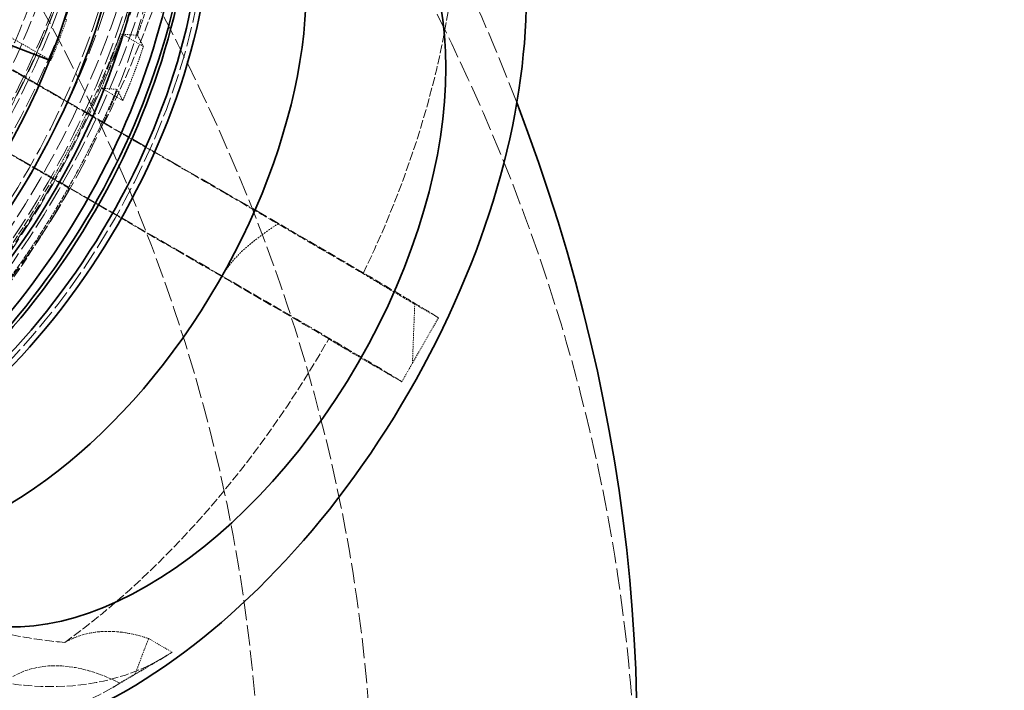
# Model space of a CAD drawing. Units: millimetres. Extents: x -520 to 5341, y 14991 to 18722.
# Drawn here: x 5224 to 5329, y 17490 to 17562 of the extents above; entities that cross this region are included whole.
import ezdxf

# ---------------------------------------------------------------- set-up
doc = ezdxf.new("R2010")
doc.units = ezdxf.units.MM
doc.linetypes.add('DASHED', pattern=[0.2068, 0.1655, -0.0413])
doc.layers.add('Hidden (ISO)', color=1, linetype='DASHED', lineweight=18)
doc.layers.add('Visible (ISO)', color=7, linetype='Continuous', lineweight=35)

msp = doc.modelspace()

# ---------------------------------------------------------------- linework, layer by layer
at = {"layer": 'Hidden (ISO)', "ltscale": 10.18121337890625}
msp.add_line((5206.79141418488, 17565.7397305953), (5251.455281670188, 17539.95303467961), dxfattribs=at)
at = {"layer": 'Hidden (ISO)', "ltscale": 0.02823574468493462}
msp.add_line((5228.919463579977, 17561.6101572794), (5228.708204582484, 17561.67522627613), dxfattribs=at)
at = {"layer": 'Hidden (ISO)', "ltscale": 0.03499864414334297}
msp.add_line((5228.723916722414, 17561.72305631025), (5228.919463579977, 17561.6101572794), dxfattribs=at)
at = {"layer": 'Hidden (ISO)', "ltscale": 0.8248693943023682}
msp.add_line((5227.263269480952, 17557.26845658529), (5222.667075403239, 17559.92207047331), dxfattribs=at)
at = {"layer": 'Hidden (ISO)', "ltscale": 0.7994857430458069}
msp.add_line((5234.835023825773, 17560.07257880121), (5232.64400471344, 17554.32883825443), dxfattribs=at)
at = {"layer": 'Hidden (ISO)', "ltscale": 0.4043042361736298}
for p, q in [((5237.088101812847, 17558.77176361886), (5234.835023825773, 17560.07257880121)), ((5234.897082700541, 17553.02802307207), (5232.644004713438, 17554.32883825443))]:
    msp.add_line(p, q, dxfattribs=at)
at = {"layer": 'Hidden (ISO)', "ltscale": 0.3359009325504303}
for p, q in [((5236.464932867855, 17559.95046600133), (5234.835023825773, 17560.07257880121)), ((5232.644004713438, 17554.32883825443), (5234.273913755542, 17554.20672545455))]:
    msp.add_line(p, q, dxfattribs=at)
at = {"layer": 'Hidden (ISO)', "ltscale": 7.603730201721191}
msp.add_line((5245.467408044674, 17534.36760509086), (5203.103801259587, 17558.82624487208), dxfattribs=at)
at = {"layer": 'Hidden (ISO)', "ltscale": 4.717781066894531}
msp.add_line((5203.290820068881, 17558.66399241777), (5229.244376627938, 17543.67265709188), dxfattribs=at)
at = {"layer": 'Hidden (ISO)', "ltscale": 0.01910061575472355}
msp.add_line((5227.123558201785, 17557.32156643693), (5227.263269480952, 17557.26845658529), dxfattribs=at)
at = {"layer": 'Hidden (ISO)', "ltscale": 0.001858549192547798}
msp.add_line((5231.009111844012, 17551.54872426711), (5231.02002359676, 17551.54242433309), dxfattribs=at)
at = {"layer": 'Hidden (ISO)', "ltscale": 0.02229340933263302}
msp.add_line((5231.109068787577, 17551.49292939244), (5231.02002359676, 17551.54242433309), dxfattribs=at)
at = {"layer": 'Hidden (ISO)', "ltscale": 0.00185854930896312}
msp.add_line((5227.392951615429, 17544.59528748957), (5227.382039850025, 17544.60158740026), dxfattribs=at)
at = {"layer": 'Hidden (ISO)', "ltscale": 0.022110715508461}
msp.add_line((5227.392951615429, 17544.59528748957), (5227.48127034221, 17544.54619634719), dxfattribs=at)
at = {"layer": 'Hidden (ISO)', "ltscale": 0.4500602185726166}
for p, q in [((5268.450076178029, 17529.92432660162), (5265.94207568501, 17531.37232136139)), ((5240.152957387866, 17494.37076117875), (5237.644956894655, 17495.81875593855))]:
    msp.add_line(p, q, dxfattribs=at)
at = {"layer": 'Hidden (ISO)', "ltscale": 0.7051284909248352}
for p, q in [((5268.450076178029, 17529.92432660162), (5265.698041777673, 17525.09734449846)), ((5240.152957387866, 17494.37076117875), (5236.224055505972, 17492.05975685939))]:
    msp.add_line(p, q, dxfattribs=at)
at = {"layer": 'Hidden (ISO)', "ltscale": 0.994305431842804}
msp.add_line((5239.22944046503, 17493.79524761603), (5233.689503660717, 17490.53662261847), dxfattribs=at)
at = {"layer": 'Hidden (ISO)', "ltscale": 13.67230892181396}
msp.add_ellipse((4749.526826727186, 17475.67186313531), major_axis=(540, 3.653327640407163e-13), ratio=0.5773502691896256, start_param=0, end_param=0.785398163397443, dxfattribs=at)
at = {"layer": 'Hidden (ISO)', "ltscale": 12.96337413787842}
msp.add_ellipse((4749.52682672719, 17475.6718631353), major_axis=(511.9999999999999, 3.037570195374429e-11), ratio=0.5773502691896258, start_param=3.926990816987001, end_param=7.068583470576795, dxfattribs=at)
at = {"layer": 'Hidden (ISO)', "ltscale": 12.98414897918701}
msp.add_ellipse((4749.52682672719, 17475.6718631353), major_axis=(499.9999999999999, 2.967626144823043e-11), ratio=0.5773502691896258, start_param=3.926990816987001, end_param=7.068583470576794, dxfattribs=at)
at = {"layer": 'Hidden (ISO)', "ltscale": 13.86929130554199}
msp.add_ellipse((4749.526826727183, 17485.46982210644), major_axis=(540.0000000000033, 0), ratio=0.5773502691896257, start_param=0.2176609547053836, end_param=0.536346443235491, dxfattribs=at)
at = {"layer": 'Hidden (ISO)', "ltscale": 12.66967296600342}
msp.add_ellipse((5189.099757251841, 17566.03762222945), major_axis=(-31.2749999999763, -54.1698890066729), ratio=0.5773502691896208, dxfattribs=at)
at = {"layer": 'Hidden (ISO)', "ltscale": 12.49750232696533}
msp.add_ellipse((5189.700798015814, 17565.69061118258), major_axis=(30.85000000000128, 53.43376741349942), ratio=0.5773502691896208, dxfattribs=at)
at = {"layer": 'Hidden (ISO)', "ltscale": 12.43167304992676}
msp.add_ellipse((5191.115011578187, 17564.87411460165), major_axis=(30.68750000000127, 53.15230915726946), ratio=0.577350269189621, dxfattribs=at)
at = {"layer": 'Hidden (ISO)', "ltscale": 13.58791160583496}
msp.add_ellipse((5190.407904797001, 17565.28236289211), major_axis=(30.18750000000125, 52.28628375348504), ratio=0.577350269189621, dxfattribs=at)
at = {"layer": 'Hidden (ISO)', "ltscale": 13.52672386169434}
for centre, major_axis, ratio in [((5184.431177533373, 17568.73302798664), (-26.7125000000011, -46.26740719718325), 0.5773502691896208), ((5186.485137124017, 17567.54717386408), (26.71250000000112, 46.26740719718326), 0.5773502691896207), ((5188.675493183094, 17566.28257120375), (26.71250000000112, 46.26740719718326), 0.5773502691896207)]:
    msp.add_ellipse(centre, major_axis=major_axis, ratio=ratio, dxfattribs=at)
at = {"layer": 'Hidden (ISO)', "ltscale": 12.87394046783447}
msp.add_ellipse((5190.407904797001, 17565.28236289211), major_axis=(-28.60131142265117, -49.53892454712946), ratio=0.5773502691896207, dxfattribs=at)
at = {"layer": 'Hidden (ISO)', "ltscale": 13.798903465271}
msp.add_ellipse((5188.4968618561, 17566.38570404848), major_axis=(27.25000000000113, 47.1983845062515), ratio=0.5773502691896208, dxfattribs=at)
at = {"layer": 'Hidden (ISO)', "ltscale": 12.57514762878418}
msp.add_ellipse((5190.407904797001, 17565.28236289211), major_axis=(27.93750000000117, 48.3891694364551), ratio=0.5773502691896208, dxfattribs=at)
at = {"layer": 'Hidden (ISO)', "ltscale": 13.36847972869873}
for centre in [(5196.418312437087, 17561.81225242317), (5198.398211424409, 17560.66915720987)]:
    msp.add_ellipse(centre, major_axis=(29.70000000000123, 51.44190898479521), ratio=0.577350269189621, dxfattribs=at)
at = {"layer": 'Hidden (ISO)', "ltscale": 12.91161060333252}
msp.add_ellipse((5196.418312437087, 17561.81225242317), major_axis=(28.68500000000119, 49.68387741511282), ratio=0.5773502691896208, dxfattribs=at)
at = {"layer": 'Hidden (ISO)', "ltscale": 12.57464122772217}
msp.add_ellipse((5200.03162808895, 17559.7261036589), major_axis=(27.25500000000114, 47.20704476028938), ratio=0.5773502691896207, start_param=0.2886538873198221, end_param=6.013333833861232, dxfattribs=at)
at = {"layer": 'Hidden (ISO)', "ltscale": 13.81473827362061}
msp.add_ellipse((5198.539632780647, 17560.58750755178), major_axis=(26.20000000000109, 45.37973115830421), ratio=0.5773502691896208, start_param=0.288653887319823, end_param=6.013333833861206, dxfattribs=at)
at = {"layer": 'Hidden (ISO)', "ltscale": 11.99349498748779}
msp.add_ellipse((5207.732020936071, 17555.28027977575), major_axis=(24.225000000001, 41.95893081335569), ratio=0.5773502691896208, start_param=5.550339444143937, end_param=10.15762382380507, dxfattribs=at)
at = {"layer": 'Hidden (ISO)', "ltscale": 13.01590919494629}
msp.add_ellipse((5204.253055572634, 17557.28886136483), major_axis=(24.68500000000102, 42.75567418483737), ratio=0.5773502691896207, start_param=0.2886538873198359, end_param=6.013333833861244, dxfattribs=at)
at = {"layer": 'Hidden (ISO)', "ltscale": 12.63995838165283}
msp.add_ellipse((5209.909909822126, 17554.02287504112), major_axis=(23.97200000000097, 41.52072195904076), ratio=0.5773502691896207, start_param=0.2886538873198395, end_param=6.013333833861216, dxfattribs=at)
at = {"layer": 'Hidden (ISO)', "ltscale": 13.54042053222656}
msp.add_ellipse((5210.490599973049, 17553.68761342617), major_axis=(-23.90454265214259, -41.40388240520618), ratio=0.577350269189621, start_param=3.430246540909617, end_param=6.944422465466342, dxfattribs=at)
at = {"layer": 'Hidden (ISO)', "ltscale": 13.38201332092285}
msp.add_ellipse((5209.909909822126, 17554.02287504112), major_axis=(23.56000000000098, 40.80711702632241), ratio=0.577350269189621, start_param=0.2886538873198287, end_param=3.812508442327398, dxfattribs=at)
at = {"layer": 'Hidden (ISO)', "ltscale": 6.464951038360596}
for major_axis, ratio, start_param, end_param in [((37.42562467365158, 64.8230834397647), 0.5773502691896207, 4.826656555075656, 5.507188350788721), ((37.42562467364761, 64.82308343976675), 0.577350269189621, 4.041258391678097, 4.721790187391138)]:
    msp.add_ellipse((5191.468564968781, 17564.66999045642), major_axis=major_axis, ratio=ratio, start_param=start_param, end_param=end_param, dxfattribs=at)
at = {"layer": 'Hidden (ISO)', "ltscale": 13.83279991149902}
msp.add_ellipse((5222.581263340989, 17546.70706567601), major_axis=(22.50000000000093, 38.97114317029938), ratio=0.577350269189621, start_param=5.946899566489434, end_param=9.76106370145951, dxfattribs=at)
at = {"layer": 'Hidden (ISO)', "ltscale": 5.120722770690918}
for major_axis, ratio, start_param, end_param in [((30.6875000000013, 53.15230915726951), 0.5773502691896208, 4.849797326048918, 5.507188350788725), ((30.68749999999805, 53.15230915727125), 0.5773502691896207, 4.064399162651359, 4.721790187391133)]:
    msp.add_ellipse((5196.418312437087, 17561.81225242317), major_axis=major_axis, ratio=ratio, start_param=start_param, end_param=end_param, dxfattribs=at)
at = {"layer": 'Hidden (ISO)', "ltscale": 3.019956111907959}
for major_axis, ratio, start_param, end_param in [((28.74187500000116, 49.78238780479327), 0.5773502691896208, 5.038415132334324, 5.452362793644985), ((28.74187500000128, 49.78238780479345), 0.5773502691896206, 4.514816356735486, 4.928764018046366)]:
    msp.add_ellipse((5200.03162808895, 17559.7261036589), major_axis=major_axis, ratio=ratio, start_param=start_param, end_param=end_param, dxfattribs=at)
at = {"layer": 'Hidden (ISO)', "ltscale": 5.728986263275146}
for major_axis, ratio, start_param, end_param in [((33.73616523511659, 58.43275223975786), 0.577350269189621, 4.838174427122926, 5.507188350788722), ((33.73616523511312, 58.43275223975993), 0.5773502691896206, 4.052776263725393, 4.721790187391135)]:
    msp.add_ellipse((5222.751202646295, 17546.60895117234), major_axis=major_axis, ratio=ratio, start_param=start_param, end_param=end_param, dxfattribs=at)
at = {"layer": 'Hidden (ISO)', "ltscale": 0.6045234203338623}
msp.add_ellipse((5196.418312437086, 17561.81225242317), major_axis=(-25.7500000000016, -44.60030829489912), ratio=0.5773502691896208, start_param=1.795745696469872, end_param=1.888248146825578, dxfattribs=at)
at = {"layer": 'Hidden (ISO)', "ltscale": 0.9970263242721558}
msp.add_ellipse((5196.407400671626, 17561.8185523339), major_axis=(30.68749999999888, 53.15230915726534), ratio=0.577350269189621, start_param=4.721790187391205, end_param=4.849797326481196, dxfattribs=at)
at = {"layer": 'Hidden (ISO)', "ltscale": 0.02240743674337864}
msp.add_ellipse((5230.390321893981, 17551.90767154984), major_axis=(-0.8829783203552014, 0.5032446330750242), ratio=0.007550478030860045, start_param=2.351606888661774, end_param=2.526097141777708, dxfattribs=at)
at = {"layer": 'Hidden (ISO)', "ltscale": 0.02222567424178123}
msp.add_ellipse((5226.774163561024, 17544.95444463766), major_axis=(0.8687265810468973, -0.4952919617588851), ratio=0.00767594030620242, start_param=5.4917789978925, end_param=5.667684766053751, dxfattribs=at)
at = {"layer": 'Hidden (ISO)', "ltscale": 5.746616840362549}
msp.add_ellipse((5186.32982366474, 17567.42087055114), major_axis=(82.52902519943999, -47.05273636708538), ratio=0.007675940306202413, start_param=0.5517157926269078, end_param=1.028335166908209, dxfattribs=at)
at = {"layer": 'Hidden (ISO)', "ltscale": 5.586363792419434}
for centre, major_axis, ratio, start_param, end_param in [((5212.470553348448, 17561.76239274925), (56.46722776803728, -32.19397751432125), 0.00767594030620249, 0.135973699059714, 0.813145949706211), ((5206.274344592481, 17549.82168473308), (32.95509587254911, -56.02643711705338), 0.5718970460491939, 5.635280360518015, 6.312452611159593)]:
    msp.add_ellipse(centre, major_axis=major_axis, ratio=ratio, start_param=start_param, end_param=end_param, dxfattribs=at)
at = {"layer": 'Hidden (ISO)', "ltscale": 5.994181156158447}
for centre, major_axis, ratio, start_param, end_param in [((5208.590055152712, 17554.95612050859), (56.46722776803743, -32.19397751432133), 0.007675940306202379, 0.1369360944330169, 0.8635425827331972), ((5200.734407788167, 17546.56305973552), (32.95509587254924, -56.02643711705342), 0.5718970460491937, 5.5848837274942, 6.311490217474041)]:
    msp.add_ellipse(centre, major_axis=major_axis, ratio=ratio, start_param=start_param, end_param=end_param, dxfattribs=at)
at = {"layer": 'Hidden (ISO)', "ltscale": 2.300080060958862}
for centre, major_axis, ratio, start_param, end_param in [((5278.224571705987, 17515.50572553093), (-21.71816452616829, 12.38229904396976), 0.007675940306202389, 0.1698976222675972, 0.8948297546508035), ((5235.817242320947, 17470.19726446671), (-12.67503687405727, 21.54862966040503), 0.5718970460491939, 5.553596551857582, 6.278528687946322)]:
    msp.add_ellipse(centre, major_axis=major_axis, ratio=ratio, start_param=start_param, end_param=end_param, dxfattribs=at)
at = {"layer": 'Hidden (ISO)', "ltscale": 12.44678497314453}
msp.add_open_spline([(5158.850798018046, 17512.2568437679), (5162.142328969061, 17510.35647748783), (5165.945522894332, 17509.35295140951), (5174.224540653247, 17509.21211396252), (5178.712754767059, 17510.1101656624), (5187.944882900917, 17513.73576211671), (5192.692786799736, 17516.49478460259), (5201.92370009369, 17523.58504327001), (5206.404834296591, 17527.91760218142), (5214.645761203235, 17537.70688065122), (5218.405008695893, 17543.16037155972), (5224.830146250333, 17554.64106291566), (5227.495498721796, 17560.66589996187), (5231.465484239493, 17572.69006662141), (5232.768659870364, 17578.68723066011), (5233.870663509651, 17590.06115754603), (5233.667700768956, 17595.43559205031), (5231.746696868521, 17605.00798731898), (5230.031172653565, 17609.20992503602), (5225.683723822825, 17615.33318969627), (5223.297474695572, 17617.53858407508), (5220.550798017948, 17619.12437859473)], degree=3, knots=[4.702987773448918, 4.702987773448918, 4.702987773448918, 4.702987773448918, 5.013022085925075, 5.013022085925075, 5.329829432096809, 5.329829432096809, 5.652100984931614, 5.652100984931614, 5.974759627249636, 5.974759627249636, 6.296954472848205, 6.296954472848205, 6.618975046480064, 6.618975046480064, 6.941226010052318, 6.941226010052318, 7.263938215990946, 7.263938215990946, 7.585866768075641, 7.585866768075641, 7.844580426897223, 7.844580426897223, 7.844580426897223, 7.844580426897223], dxfattribs=at)
at = {"layer": 'Hidden (ISO)', "ltscale": 12.61893939971924}
msp.add_open_spline([(5164.436205658148, 17508.05061170573), (5167.773058200653, 17506.12407899262), (5171.628864369401, 17505.10704969444), (5180.022434506721, 17504.96585893013), (5184.572613681698, 17505.87711508297), (5193.931657686325, 17509.55452965533), (5198.744496202289, 17512.35214314921), (5208.10168456627, 17519.54104960327), (5212.644138814305, 17523.93363673363), (5220.99790886593, 17533.85835036833), (5224.808660045175, 17539.38722448151), (5231.321773869894, 17551.02641461767), (5234.023583249835, 17557.13434000369), (5238.047741203586, 17569.32397995371), (5239.368622563129, 17575.40349998597), (5240.485491673243, 17586.93306927289), (5240.279685395914, 17592.38076201728), (5238.332734355213, 17602.08317235445), (5236.594105374359, 17606.34184040486), (5232.188380393979, 17612.5479592235), (5229.769946872459, 17614.78319597905), (5226.986205658051, 17616.390389719)], degree=3, knots=[4.702987773448513, 4.702987773448513, 4.702987773448513, 4.702987773448513, 5.013152223543797, 5.013152223543797, 5.330007755238909, 5.330007755238909, 5.652250174477766, 5.652250174477766, 5.974872270440696, 5.974872270440696, 6.297036844613826, 6.297036844613826, 6.619029652919337, 6.619029652919337, 6.941249779764495, 6.941249779764495, 7.263924975903933, 7.263924975903933, 7.585828338785327, 7.585828338785327, 7.844580426897629, 7.844580426897629, 7.844580426897629, 7.844580426897629], dxfattribs=at)
at = {"layer": 'Hidden (ISO)', "ltscale": 14.46226978302002}
msp.add_open_spline([(5169.147525999459, 17511.31187842713), (5172.208188829631, 17509.54480391823), (5175.743382147344, 17508.61006658438), (5183.438870497632, 17508.47105713453), (5187.611410308962, 17509.30184661223), (5196.19699382154, 17512.66346700798), (5200.614106594898, 17515.22589592449), (5209.201757819795, 17521.81361930227), (5213.370524249832, 17525.84038754119), (5221.036620670332, 17534.93974430766), (5224.533504224297, 17540.00922525381), (5230.510482380481, 17550.68250612298), (5232.990119415354, 17556.28408123291), (5236.684144466608, 17567.46530671676), (5237.897125161068, 17573.04293910684), (5238.923402250088, 17583.62400517827), (5238.734924933474, 17588.62525451371), (5236.946096734244, 17597.5353354285), (5235.348271449145, 17601.44828065599), (5231.297686228397, 17607.14947830567), (5229.075389331892, 17609.20285017383), (5226.517525999461, 17610.67963325736)], degree=3, knots=[4.702987773378172, 4.702987773378172, 4.702987773378172, 4.702987773378172, 5.012301854244526, 5.012301854244526, 5.328839331222437, 5.328839331222437, 5.651271746757026, 5.651271746757026, 5.974133571590663, 5.974133571590663, 6.296496772953284, 6.296496772953284, 6.618671713671651, 6.618671713671651, 6.94109407254173, 6.94109407254173, 7.26401190914455, 7.26401190914455, 7.586079837535933, 7.586079837535933, 7.844580426967965, 7.844580426967965, 7.844580426967965, 7.844580426967965], dxfattribs=at)
at = {"layer": 'Hidden (ISO)', "ltscale": 4.717788696289062}
msp.add_rational_spline([(5232.91735564977, 17550.59427693415), (5219.998086116278, 17558.05674591214), (5206.9655919679, 17565.58461570594)], [1.000035561863026, 1.000030448425359, 1.000006511636073], degree=2, dxfattribs=at)
at = {"layer": 'Hidden (ISO)', "ltscale": 0.5256750583648682}
for points, weights in [([(5237.088101812846, 17558.77176361886), (5236.783933232215, 17559.34719790576), (5236.464932867855, 17559.95046600133)], [1.000892929297622, 1.000724355231083, 1]), ([(5234.273913755542, 17554.20672545455), (5234.592914119409, 17553.60345735991), (5234.897082700541, 17553.02802307207)], [1, 1.000724355061843, 1.000892929087576])]:
    msp.add_rational_spline(points, weights, degree=2, dxfattribs=at)
at = {"layer": 'Hidden (ISO)', "ltscale": 0.8001250624656677}
msp.add_rational_spline([(5234.897082700541, 17553.02802307207), (5236.146820597623, 17555.81084957131), (5237.088101812846, 17558.77176361886)], [1.024118946664808, 1.025812560183984, 1.024118946664484], degree=2, dxfattribs=at)
at = {"layer": 'Hidden (ISO)', "ltscale": 5.748216152191162}
for points, knots in [([(5260.453170463838, 17534.61587427034), (5259.436967519468, 17535.21225015946), (5258.382142357237, 17535.82990999713), (5256.070083097299, 17537.18130847014), (5254.691516392448, 17537.98554516187), (5251.717646331151, 17539.71705816982), (5250.122277548041, 17540.6443712282), (5246.78487016704, 17542.58111777134), (5245.042304398943, 17543.59085718398), (5241.504845018024, 17545.63796507896), (5239.710006847421, 17546.67530262082), (5236.368989583227, 17548.60423983767), (5234.68251411335, 17549.57705385873), (5232.917355649705, 17550.59427693419)], [32.5496782519397, 32.5496782519397, 32.5496782519397, 32.5496782519397, 33.18662113298396, 33.18662113298396, 33.93419511786541, 33.93419511786541, 34.68176910274687, 34.68176910274687, 35.42934308762833, 35.42934308762833, 36.17691707250978, 36.17691707250978, 36.84681666577226, 36.84681666577226, 36.84681666577226, 36.84681666577226]), ([(5228.736631486263, 17495.40896239371), (5227.276744165732, 17495.53130097433), (5225.824782973429, 17495.72465627275), (5222.754331235253, 17496.26577981051), (5220.994016749625, 17496.66215293921), (5217.352690514756, 17497.68054836841), (5215.471660682781, 17498.30265799385), (5211.680354172537, 17499.75445367301), (5209.769478477288, 17500.58436889271), (5206.013877180997, 17502.39841154585), (5204.169157973578, 17503.38245563474), (5200.828140709385, 17505.31139285159), (5199.181719299197, 17506.32700107427), (5197.503346476253, 17507.4369468908)], [32.54967825193938, 32.54967825193938, 32.54967825193938, 32.54967825193938, 33.18662113298377, 33.18662113298377, 33.93419511786519, 33.93419511786519, 34.68176910274661, 34.68176910274661, 35.42934308762803, 35.42934308762803, 36.17691707250945, 36.17691707250945, 36.84681666577193, 36.84681666577193, 36.84681666577193, 36.84681666577193])]:
    msp.add_open_spline(points, degree=3, knots=knots, dxfattribs=at)
at = {"layer": 'Hidden (ISO)', "ltscale": 1.094088077545166}
msp.add_open_spline([(5251.455281670188, 17539.9530346796), (5250.605265006325, 17539.39214540935), (5249.779674225641, 17538.81222244213), (5248.320614353956, 17537.66977583633), (5247.678917147578, 17537.11755132476), (5246.486542563963, 17535.87776182953), (5245.936200412377, 17535.18985221429), (5245.467408044674, 17534.36760509086)], degree=3, knots=[-2.119765152315486, -2.119765152315486, -2.119765152315486, -2.119765152315486, -1.785669095034078, -1.785669095034078, -1.501711622384392, -1.501711622384392, -1.217754149734706, -1.217754149734706, -1.217754149734706, -1.217754149734706], dxfattribs=at)
at = {"layer": 'Hidden (ISO)', "ltscale": 1.854363203048706}
for points, knots in [([(5265.94207568501, 17531.37232136139), (5264.981583578928, 17531.93043974033), (5264.130025559227, 17532.42743729792), (5262.735888176817, 17533.24501922794), (5262.074504058431, 17533.63544919862), (5261.044432909466, 17534.25056501815), (5260.675680754148, 17534.47528774513), (5260.455953452883, 17534.61411497903), (5260.45456018178, 17534.61499560867), (5260.453170463958, 17534.61587427027)], [-6.9459897044348, -6.9459897044348, -6.9459897044348, -6.9459897044348, -6.498198450995595, -6.498198450995595, -6.034466206575459, -6.034466206575459, -5.570733962155323, -5.570733962155323, -5.56776505326097, -5.56776505326097, -5.56776505326097, -5.56776505326097]), ([(5237.644956894655, 17495.81875593855), (5236.520311201445, 17496.20149080425), (5235.423288914171, 17496.4362316158), (5233.447579569827, 17496.63245561129), (5232.392572544133, 17496.60233450205), (5230.426397092105, 17496.21730610164), (5229.515196649226, 17495.86247106177), (5228.746412414886, 17495.41467977866), (5228.741522088012, 17495.41182411513), (5228.736631486334, 17495.40896239359)], [-6.945989704415803, -6.945989704415803, -6.945989704415803, -6.945989704415803, -6.498198450995616, -6.498198450995616, -6.034466206575478, -6.034466206575478, -5.570733962155339, -5.570733962155339, -5.567765053260986, -5.567765053260986, -5.567765053260986, -5.567765053260986])]:
    msp.add_open_spline(points, degree=3, knots=knots, dxfattribs=at)
at = {"layer": 'Hidden (ISO)', "ltscale": 0.8365584015846252}
msp.add_open_spline([(5265.698041776922, 17525.09734449832), (5265.769979397686, 17527.14004414316), (5265.847940798683, 17529.23848471893), (5265.94207568501, 17531.37232136139)], degree=3, dxfattribs=at)
at = {"layer": 'Hidden (ISO)', "ltscale": 0.2892221212387085}
for points in [[(5264.562421111855, 17523.12268234267), (5264.93894809836, 17523.78309887859), (5265.31733605416, 17524.44099553849), (5265.698041777918, 17525.0973444983)], [(5234.583109838718, 17491.09245363811), (5235.119880962742, 17491.40815081585), (5235.666601422285, 17491.73044308441), (5236.224055506224, 17492.05975685925)]]:
    msp.add_open_spline(points, degree=3, dxfattribs=at)
at = {"layer": 'Hidden (ISO)', "ltscale": 0.83655846118927}
msp.add_open_spline([(5236.224055505084, 17492.05975685945), (5236.678453165474, 17493.28510922693), (5237.149213141938, 17494.5430441652), (5237.644956894655, 17495.81875593855)], degree=3, dxfattribs=at)
at = {"layer": 'Visible (ISO)'}
msp.add_line((5222.039117537264, 17559.25436592873), (5227.123558201785, 17557.32156643693), dxfattribs=at)
for centre, major_axis in [((5235.251202646258, 17539.39207280749), (30.07500000005126, 52.09142803772016)), ((5237.430505745906, 17538.13385157627), (22.50000000000093, 38.97114317029942))]:
    msp.add_ellipse(centre, major_axis=major_axis, ratio=0.5773502691896208, dxfattribs=at)
for centre, major_axis, ratio, start_param, end_param in [((5222.581263340989, 17546.70706567601), (-22.50000000000093, -38.97114317029942), 0.5773502691896208, 0.3362857406901291, 2.805306912899641), ((5206.947810456553, 17555.7330439072), (-24.68500000000357, -42.7556741848359), 0.577350269189621, 0.755896368943799, 2.385696284646512), ((5207.732020936071, 17555.28027977575), (24.22499999999848, 41.95893081335713), 0.5773502691896208, 3.874438516625169, 5.550339444143624), ((5209.909909822126, 17554.02287504112), (23.55999999999855, 40.80711702632382), 0.5773502691896208, 3.812508442327097, 5.61226951844171), ((5210.490599973049, 17553.68761342617), (-23.90454265214505, -41.40388240520475), 0.577350269189621, 0.66123715828709, 2.480355495303325), ((5206.149123927968, 17556.19416578948), (24.68499999999849, 42.75567418483887), 0.5773502691896208, 3.917507827862716, 5.50727013290616), ((5204.253055572634, 17557.28886136483), (23.55999999999856, 40.80711702632384), 0.5773502691896207, 3.967755236170209, 5.457022724598706), ((5200.43570113598, 17559.49281197643), (24.68499999999847, 42.75567418483887), 0.5773502691896211, 4.078594392362477, 5.346183568406604), ((5198.539632780647, 17560.58750755178), (23.55999999999852, 40.80711702632376), 0.577350269189621, 4.161387624039087, 5.263390336730052), ((4749.526826727187, 17485.46982210644), (539.9999999999986, -1.665334536937735e-14), 0.5773502691896256, 3.926990816987239, 6.500846261884969)]:
    msp.add_ellipse(centre, major_axis=major_axis, ratio=ratio, start_param=start_param, end_param=end_param, dxfattribs=at)

doc.saveas('drawing.dxf')
